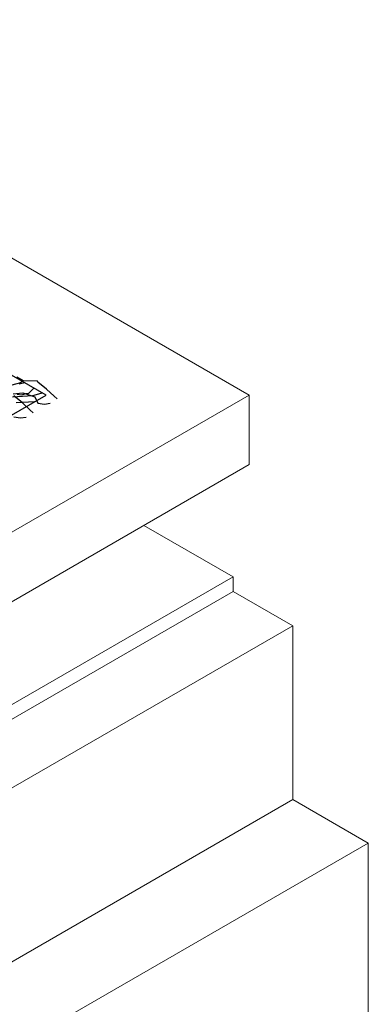
# Model space of a CAD drawing. Units: millimetres. Extents: x 3937 to 5742, y 874 to 2173.
# Drawn here: x 5625 to 5723, y 1533 to 1811 of the extents above; entities that cross this region are included whole.
import ezdxf

# ---------------------------------------------------------------- set-up
doc = ezdxf.new("R2010")
doc.units = ezdxf.units.MM
for name, color, linetype in [('Barriera', 3, 'Continuous'), ('Coibentazione', 4, 'Continuous'), ('Rete', 32, 'Continuous'), ('Tavolato', 5, 'Continuous')]:
    doc.layers.add(name, color=color, linetype=linetype)
doc.layers.add('NS', color=104, linetype='Continuous', plot=False)

msp = doc.modelspace()

# ---------------------------------------------------------------- linework, layer by layer
at = {"layer": 'Barriera', "lineweight": 0, "extrusion": (-1.66533e-16, 0.816497, 0.57735)}
for p, q in [((5659.62, 1667.99), (5684.79, 1653.46)), ((5684.79, 1653.46), (4778.28, 1130.08)), ((5684.79, 1653.46), (5684.79, 1649.37)), ((5684.79, 1649.37), (4778.28, 1126))]:
    msp.add_line(p, q, dxfattribs=at)
at = {"layer": 'Coibentazione', "lineweight": 0, "extrusion": (-1.66533e-16, 0.816497, 0.57735)}
for p, q in [((5684.79, 1649.37), (5701.6, 1639.67)), ((5469.67, 1505.77), (5701.6, 1639.67)), ((5701.6, 1639.67), (5701.6, 1590.68)), ((5483.82, 1464.95), (5701.6, 1590.68)), ((5722.82, 1578.43), (5701.6, 1590.68)), ((4795.1, 1042.81), (5722.82, 1578.43)), ((5722.82, 1578.43), (5722.82, 1529.44))]:
    msp.add_line(p, q, dxfattribs=at)
at = {"layer": 'NS'}
msp.add_lwpolyline([(4429.04, 1449.68), (4809.68, 1229.91), (5632.09, 1704.73), (4877.78, 2140.24), (4416.78, 1874.08)], dxfattribs=at)
at = {"layer": 'Rete'}
for points in [[(5635.2, 1703.62), (5634.34, 1704.4), (5632.17, 1706.42), (5629.79, 1708.39), (5629.66, 1708.62), (5625.6, 1708.76), (5623.85, 1709.79)], [(5625.47, 1708.56), (5624.84, 1708.15), (5622.47, 1707.53)], [(5626.13, 1708.18), (5624.46, 1707.74)], [(5630.98, 1705.38), (5630.62, 1705.15), (5628.25, 1704.53), (5622.6, 1704.15)], [(5622.81, 1705.04), (5625.55, 1705.34), (5628.95, 1704.22), (5629.78, 1702.45), (5631.61, 1702.19), (5633.23, 1702.44)], [(5628.43, 1699.71), (5627.58, 1700.5), (5625.4, 1702.51), (5623.02, 1704.48)], [(5623.91, 1704.98), (5625.17, 1704.82), (5626.43, 1705.17), (5627.18, 1705.29), (5628.57, 1706.54), (5628.62, 1706.74)], [(5628.84, 1702.85), (5623.66, 1702.51)], [(5623.02, 1698.54), (5624.85, 1698.29), (5626.46, 1698.53)]]:
    msp.add_lwpolyline(points, dxfattribs=at)
at = {"layer": 'Tavolato', "lineweight": 0, "extrusion": (-1.66533e-16, 0.816497, 0.57735)}
for p, q in [((5689.32, 1704.73), (5477.94, 1826.77)), ((5618.61, 1663.91), (5689.32, 1704.73)), ((5689.32, 1685.14), (5689.32, 1704.73)), ((5689.32, 1685.14), (5618.61, 1644.31))]:
    msp.add_line(p, q, dxfattribs=at)

doc.saveas('drawing.dxf')
